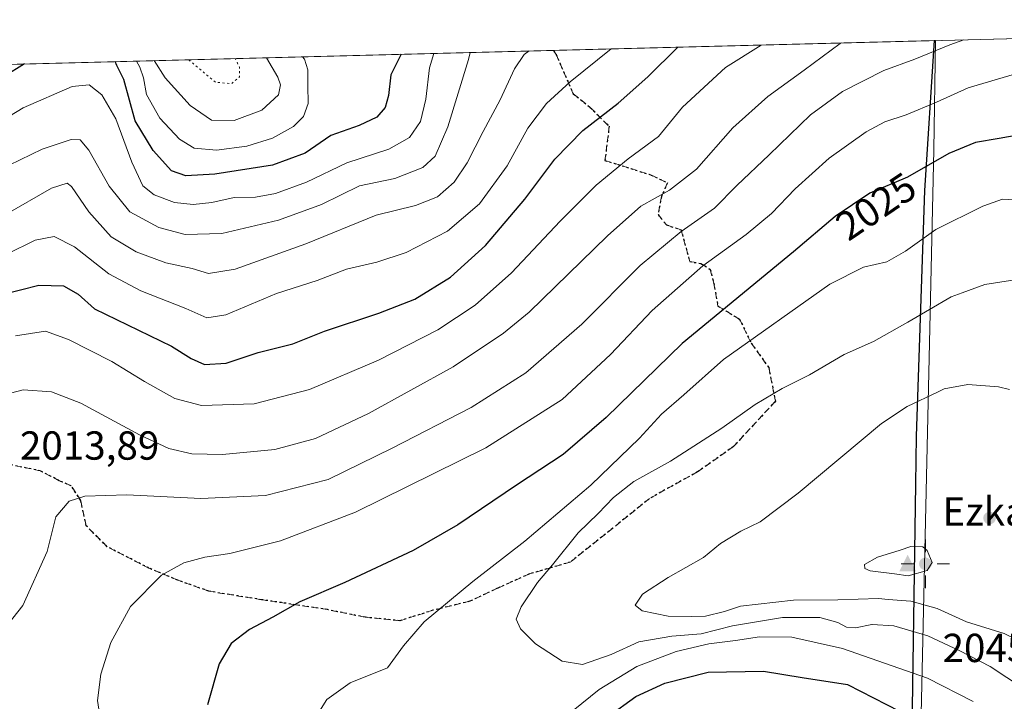
# Model space of a CAD drawing. Units: metres. Extents: x 675318 to 676588, y 4744588 to 4746892.
# Drawn here: x 676162 to 676405, y 4746723 to 4746892 of the extents above; entities that cross this region are included whole.
import ezdxf
from ezdxf.enums import TextEntityAlignment as Align

# ---------------------------------------------------------------- set-up
doc = ezdxf.new("R2010")
doc.units = ezdxf.units.M
doc.header["$MEASUREMENT"] = 0
doc.linetypes.add('DGN Style 3', pattern=[2.307223458686699, 1.648016756204785, -0.6592067024819142])
doc.linetypes.add('DGN Style 5', pattern=[1.1536117293433497, 0.4944050268614355, -0.6592067024819142])
for name, color, linetype, lineweight in [('Arbolado forestal CxS', 92, 'Continuous', 0), ('Cima', 7, 'Continuous', 0), ('Comarca', 135, 'Continuous', 13), ('Comarca CxS', 21, 'Continuous', 0), ('Comunidad autónoma', 142, 'Continuous', 30), ('Comunidad Autónoma CxS', 142, 'Continuous', 0), ('Cota de cima', 7, 'Continuous', 0), ('Curva de nivel maestra', 30, 'Continuous', 30), ('Curva de nivel normal', 30, 'Continuous', 0), ('Curva de nivel normal depresión', 30, 'DGN Style 5', 0), ('Espacio natural protegido', 121, 'Continuous', 13), ('Espacio natural protegido CxS', 121, 'Continuous', 0), ('Municipio', 91, 'Continuous', 13), ('Municipio CxS', 4, 'Continuous', 0), ('Nombre de cima', 7, 'Continuous', 0), ('Provincia', 7, 'Continuous', 0), ('Provincia CxS', 1, 'Continuous', 0), ('Punto de cota en terreno', 7, 'Continuous', 0), ('Punto geodésico', 7, 'Continuous', 0), ('Roquedo CxS', 135, 'Continuous', 0), ('Ruta', 7, 'DGN Style 5', 30), ('Rótulo de curva de nivel directora', 7, 'Continuous', 0), ('Rótulo de punto de cota en terreno', 7, 'Continuous', 0), ('Senda', 7, 'DGN Style 3', 0)]:
    doc.layers.add(name, color=color, linetype=linetype, lineweight=lineweight)
doc.styles.add('Style-Arial', font='txt')

# ---------------------------------------------------------------- blocks, each defined once
blk = doc.blocks.new('5CIMA')
at = {"layer": 'Arbolado forestal CxS', "color": 51, "linetype": 'Continuous', "lineweight": 0}
blk.add_solid([(-0.2046930268283468, -0.1364620178855643), (-1.818989403545857e-16, 0.2729240357711289), (0.204693026828347, -0.1364620178855646)], dxfattribs=at)
blk = doc.blocks.new('5PATER')
at = {"layer": 'Comarca CxS', "linetype": 'Continuous', "lineweight": 0}
h = blk.add_hatch(color=51, dxfattribs=at)
edge = h.paths.add_edge_path()
edge.add_ellipse((0, 0), major_axis=(-0.1095731443231308, -0.1110710700762829), ratio=0.9994222409660322, start_angle=0, end_angle=360)
blk = doc.blocks.new('5PGEO')
at = {"layer": 'Municipio CxS', "linetype": 'Continuous', "lineweight": 0}
h = blk.add_hatch(color=5, dxfattribs=at)
edge = h.paths.add_edge_path()
edge.add_ellipse((9.672975540161133e-05, -1.615428924560547e-05), major_axis=(-0.1095731434929149, -0.1110710692347192), ratio=0.9994222409660306, start_angle=0, end_angle=360)
at = {"layer": 'Municipio CxS', "color": 5, "linetype": 'Continuous', "lineweight": 0}
for p, q in [((0, 0.291), (0, 0.6)), ((-0.292, 0), (-0.6, 0)), ((0.291, 0), (0.6, 0)), ((0, -0.291), (0, -0.6))]:
    blk.add_line(p, q, dxfattribs=at)

msp = doc.modelspace()

# ---------------------------------------------------------------- linework, layer by layer
at = {"layer": 'Comarca', "color": 135, "linetype": 'Continuous', "lineweight": 13, "flags": 128}
msp.add_lwpolyline([(676387.5658940348, 4746886.795408354), (676385.1540000017, 4746849.7431), (676383.0570000014, 4746789.027899997), (676382.8905999993, 4746777.182299998), (676382.1130999996, 4746721.877100001), (676378.7810000007, 4746585.610900001), (676376.869900002, 4746492.363900002), (676375.8010000011, 4746434.486099999), (676375.3836000023, 4746396.933900001)], dxfattribs=at)
at = {"layer": 'Comarca CxS', "color": 21, "linetype": 'Continuous', "lineweight": 0, "flags": 128}
msp.add_lwpolyline([(675318.2600013334, 4746859.249982525), (676387.5658427803, 4746886.795469053), (676385.1539800008, 4746849.743060001), (676383.0570400009, 4746789.027980002), (676382.8905392453, 4746777.182303664), (676382.1130800009, 4746721.87712), (676378.7809599995, 4746585.610979999), (676376.8699399993, 4746492.36396), (676375.8010000002, 4746434.486079998), (676375.3836036399, 4746396.933947797), (676375.3389199993, 4746392.903959999), (676354.9329599998, 4746388.51298), (676311.3558999985, 4746378.982999999), (676265.1570199996, 4746368.33002), (676211.8199799994, 4746355.098040001), (676162.08492, 4746343.918059998), (676098.3618999985, 4746329.8811)], dxfattribs=at)
at = {"layer": 'Comunidad autónoma', "color": 142, "linetype": 'Continuous', "lineweight": 30, "flags": 128}
msp.add_lwpolyline([(676387.5658940348, 4746886.795408354), (676385.1540000017, 4746849.7431), (676383.0570000014, 4746789.027899997), (676382.8905999993, 4746777.182299998), (676382.1130999996, 4746721.877100001), (676378.7810000007, 4746585.610900001), (676376.869900002, 4746492.363900002), (676375.8010000011, 4746434.486099999), (676375.3836000023, 4746396.933900001)], dxfattribs=at)
at = {"layer": 'Comunidad Autónoma CxS', "color": 142, "linetype": 'Continuous', "lineweight": 0, "flags": 128}
msp.add_lwpolyline([(675318.2600013334, 4746859.249982525), (676387.5658427803, 4746886.795469053), (676385.1539800008, 4746849.743060001), (676383.0570400009, 4746789.027980002), (676382.8905392453, 4746777.182303664), (676382.1130800009, 4746721.87712), (676378.7809599995, 4746585.610979999), (676376.8699399993, 4746492.36396), (676375.8010000002, 4746434.486079998), (676375.3836036399, 4746396.933947797), (676375.3389199993, 4746392.903959999), (676354.9329599998, 4746388.51298), (676311.3558999985, 4746378.982999999), (676265.1570199996, 4746368.33002), (676211.8199799994, 4746355.098040001), (676162.08492, 4746343.918059998), (676098.3618999985, 4746329.8811)], dxfattribs=at)
at = {"layer": 'Curva de nivel maestra', "color": 30, "linetype": 'Continuous', "lineweight": 30, "flags": 128}
for points, elevation in [([(676157.2999999998, 4746824.040100001), (676166.3300000001, 4746826.380100001), (676172.4000000004, 4746826.210100001), (676176.0599999997, 4746824.130100001), (676180.1100000005, 4746820.520099999), (676199.0999999996, 4746811.2301), (676203.9199999999, 4746808.2301), (676207.2800000003, 4746806.770099999), (676212.5999999996, 4746807.100099999), (676220.54, 4746809.700099999), (676229.0800000001, 4746811.800100001), (676236.9100000003, 4746814.960100001), (676250.3499999996, 4746819.380100001), (676259.2000000002, 4746822.920100001), (676268.0300000003, 4746828.3201), (676276.7199999997, 4746836.120100001), (676286.4299999997, 4746847.600099999), (676293.7699999996, 4746857.4901), (676300.7599999999, 4746864.530099999), (676309.4199999999, 4746871.280099999), (676316.7599999999, 4746877.800100001), (676324.2111000001, 4746885.1634)], 2000), ([(676255.8825000003, 4746883.403200001), (676253.2800000003, 4746878.3301), (676252.7400000002, 4746873.190099999), (676251.9199999999, 4746870.2301), (676249.8200000003, 4746867.880100001), (676245.4500000002, 4746865.800100001), (676238.4299999997, 4746863.3301), (676232.0999999996, 4746859.0001), (676224.0199999996, 4746855.960100001), (676209.7800000003, 4746853.7501), (676202.6399999997, 4746853.3301), (676199.1299999999, 4746854.590100001), (676194.5700000003, 4746859.6601), (676190.1100000005, 4746866.920100001), (676187.3200000003, 4746877.1501), (676185.5700000003, 4746880.6601), (676185.2004000006, 4746881.5825)], 1975), ([(676162.7636000002, 4746881.0045), (676152.6100000005, 4746874.780099999), (676137.8799999999, 4746866.870100001), (676128.8399999999, 4746863.630100001), (676117.0499999998, 4746862.610099999), (676098.3799999999, 4746862.0801), (676074.4900000002, 4746859.5101), (676060.7100000001, 4746857.350099999), (676053.1200000001, 4746857.300100001), (676049.4100000003, 4746858.370100001), (676043.7000000002, 4746861.4001), (676035.8499999996, 4746864.880100001), (676025.4600000001, 4746870.4901), (676017.79, 4746876.110099999), (676016.7681999998, 4746877.243600001)], 1975), ([(676415.1600000003, 4746864.640100001), (676403.6200000001, 4746862.610099999), (676397.75, 4746861.5801), (676391.1299999999, 4746858.9001), (676380.9100000003, 4746853.030099999), (676371.6100000005, 4746849.040100001), (676363.04, 4746843.270099999), (676352.7599999999, 4746834.5701), (676325.2699999996, 4746811.920100001), (676306.4900000002, 4746793.6601), (676295.8399999999, 4746784.520099999), (676284.3099999997, 4746776.9001), (676269.8300000001, 4746767.110099999), (676258.8099999997, 4746760.800100001), (676241.9400000004, 4746752.8201), (676230.7699999996, 4746748.100099999), (676224.0999999996, 4746744.3201), (676218.3399999999, 4746741.210100001), (676213.8799999999, 4746737.7501), (676210.8600000005, 4746732.7501), (676208.0099999999, 4746722.5801)], 2025), ([(676306.9800000006, 4746719.700099999), (676313.7999999998, 4746724.6601), (676321.0199999996, 4746727.940099999), (676331.7199999997, 4746730.7301), (676345.3399999999, 4746730.940099999), (676354.9500000002, 4746729.4101), (676366.0899999999, 4746727.640100001), (676385.3600000005, 4746717.7301)], 2025)]:
    msp.add_lwpolyline(points, dxfattribs=dict(at, elevation=elevation))
at = {"layer": 'Curva de nivel normal', "color": 30, "linetype": 'Continuous', "lineweight": 0, "flags": 128}
for points, elevation in [([(676394.8771000003, 4746886.983899999), (676391.3899999997, 4746885.710000001), (676382.7599999999, 4746882.17), (676375.0599999997, 4746879.4), (676364.9199999999, 4746874.220000001), (676356.9600000001, 4746868.470000001), (676346.7300000006, 4746858.539999999), (676338.7599999999, 4746850.939999999), (676333.2400000002, 4746845.4), (676325.0300000003, 4746839.600000001), (676314.9100000003, 4746831.189999999), (676300.4500000002, 4746816.720000001), (676286.6600000003, 4746804.67), (676273.0999999996, 4746796.08), (676253.5999999996, 4746786.029999999), (676237.7699999996, 4746778.350000001), (676222.3200000003, 4746774.34), (676206.3399999999, 4746773.58), (676188.0700000003, 4746774.560000001), (676177.7199999997, 4746774.230000001), (676173.8200000003, 4746772.980000001), (676170.5599999997, 4746769.100000001), (676168.3499999996, 4746760.5), (676162.3499999996, 4746747.16), (676155.2300000006, 4746738.16)], 2015), ([(676156.1100000005, 4746798.810000001), (676162.4400000004, 4746800.49), (676169.4400000004, 4746799.980000001), (676176.7100000001, 4746797.140000001), (676191.2000000002, 4746789.32), (676198.4100000003, 4746785.970000001), (676204.1200000001, 4746784.680000001), (676211.7300000006, 4746784.49), (676224.5899999999, 4746785.720000001), (676234.6799999997, 4746788.41), (676247.75, 4746794.600000001), (676268.6799999997, 4746806.17), (676281.1100000005, 4746814.449999999), (676287.4299999997, 4746819.680000001), (676306.8200000003, 4746838.529999999), (676315.0599999997, 4746845.850000001), (676322.1299999999, 4746849.779999999), (676328.8399999999, 4746855.029999999), (676337.7599999999, 4746865.220000001), (676346.4199999999, 4746873), (676355.4199999999, 4746879.439999999), (676364.3200000003, 4746886.050000001), (676364.6261, 4746886.204600001)], 2010), ([(676158.0300000003, 4746843.74), (676169.4500000002, 4746850.300000001), (676173.29, 4746851.52), (676174.4199999999, 4746850.710000001), (676178.7000000002, 4746844.439999999), (676184.1699999999, 4746838.300000001), (676190.4000000004, 4746834.600000001), (676197.7300000006, 4746831.9), (676204.2300000006, 4746830.460000001), (676208.2400000002, 4746829.230000001), (676214.8600000005, 4746830.26), (676232.2999999998, 4746836.560000001), (676249.6299999999, 4746843.680000001), (676259.4199999999, 4746846), (676264.8499999996, 4746848.15), (676268.9299999997, 4746851.82), (676272.1699999999, 4746856.609999999), (676276.1200000001, 4746864.33), (676280.29, 4746872.130000001), (676283.8099999997, 4746879.82), (676286.25, 4746883.34), (676287.4709000001, 4746884.217)], 1990), ([(676158.4400000004, 4746834), (676165.4400000004, 4746837.49), (676170.1100000005, 4746838.359999999), (676175.1600000003, 4746835.83), (676183.6299999999, 4746829.119999999), (676191.54, 4746824.91), (676202.6200000001, 4746820.59), (676207.8399999999, 4746818.24), (676212.5, 4746819.039999999), (676225.0300000003, 4746824.25), (676235.0700000003, 4746827.49), (676242.3600000005, 4746830.33), (676249.8200000003, 4746832), (676257.1100000005, 4746834.390000001), (676267.2699999996, 4746839.67), (676275.1600000003, 4746846.449999999), (676282.0599999997, 4746855.82), (676287.1399999997, 4746865.15), (676291.7599999999, 4746871.199999999), (676297.6299999999, 4746876.57), (676307.7187999999, 4746884.738600001)], 1995), ([(676160.5700000003, 4746813.84), (676167.9800000006, 4746814.930000001), (676173.6600000003, 4746812.949999999), (676184.3300000001, 4746807.5), (676192.4400000004, 4746802.52), (676199.9400000004, 4746798.359999999), (676206.5300000003, 4746796.600000001), (676219.5199999996, 4746797.039999999), (676233.2199999997, 4746800.550000001), (676250.2300000006, 4746807.779999999), (676264.8799999999, 4746815.279999999), (676274.0999999996, 4746821.380000001), (676283.0999999996, 4746829.380000001), (676295.0999999996, 4746842.15), (676304.0599999997, 4746851.039999999), (676311.9500000002, 4746857.539999999), (676319.4600000001, 4746863.08), (676325.3799999999, 4746870.300000001), (676335.9600000001, 4746880.15), (676344.7923999998, 4746885.693600001)], 2005), ([(676148.4299999997, 4746861.699999999), (676162.4600000001, 4746870.130000001), (676174.5700000003, 4746875.439999999), (676178.7800000003, 4746875.859999999), (676181.8799999999, 4746873.4), (676185.3700000001, 4746867.449999999), (676189.2599999999, 4746856.730000001), (676192.0199999996, 4746850.92), (676194.7800000003, 4746848.66), (676199.8300000001, 4746846.779999999), (676204.4299999997, 4746846.25), (676209.0499999998, 4746846.76), (676214.5999999996, 4746847.99), (676219.8600000005, 4746848.100000001), (676224.7699999996, 4746848.960000001), (676232.4299999997, 4746851.76), (676242.4299999997, 4746856.560000001), (676252.7699999996, 4746859.930000001), (676257.8899999997, 4746862.800000001), (676260.5899999999, 4746866.76), (676261.9000000004, 4746872.289999999), (676262.8799999999, 4746880.050000001), (676263.9250999996, 4746883.610500001)], 1980), ([(676150.75, 4746852.07), (676167.1399999997, 4746859.939999999), (676174.3300000001, 4746862.369999999), (676176.5700000003, 4746862.279999999), (676178.6900000004, 4746859.730000001), (676183.7000000002, 4746850.82), (676188.8200000003, 4746844.470000001), (676195.9900000002, 4746840.560000001), (676202.5, 4746838.84), (676211.5599999997, 4746839.15), (676225.5599999997, 4746842.390000001), (676236.1500000004, 4746846.279999999), (676245.5599999997, 4746850.890000001), (676254.2999999998, 4746852.720000001), (676261.1799999997, 4746855.430000001), (676264.2599999999, 4746858.220000001), (676267.3899999997, 4746865.430000001), (676272.4500000002, 4746882.109999999), (676272.8606000004, 4746883.840700001)], 1985), ([(676190.4234999996, 4746881.717), (676191.2599999999, 4746880.180000001), (676192.1799999997, 4746877.600000001), (676192.8799999999, 4746873.470000001), (676196.2000000002, 4746867.640000001), (676201.0499999998, 4746862.460000001), (676204.7000000002, 4746860.180000001), (676210.2000000002, 4746859.710000001), (676217.7000000002, 4746860.689999999), (676224.0599999997, 4746862.689999999), (676229.2100000001, 4746865.59), (676231.7100000001, 4746868.01), (676232.8899999997, 4746871.25), (676232.7800000003, 4746875.680000001), (676232.7999999998, 4746879.52), (676231.9600000001, 4746882.199999999), (676231.4743999997, 4746882.774599999)], 1970), ([(676194.7972999997, 4746881.829700001), (676197.5300000003, 4746877.57), (676203.7300000006, 4746870.77), (676208.9800000006, 4746867.15), (676214.5700000003, 4746867.060000001), (676221.4400000004, 4746869.630000001), (676225.5099999999, 4746873.4), (676226.0300000003, 4746875.83), (676225.3700000001, 4746877.730000001), (676222.6079000002, 4746882.546200001)], 1965), ([(676411.8399999999, 4746879.77), (676395.9699999997, 4746875.09), (676388.0899999999, 4746871.550000001), (676380.5800000001, 4746868.430000001), (676375.3700000001, 4746866.699999999), (676370.7599999999, 4746864.199999999), (676361.5800000001, 4746857.710000001), (676353.2199999997, 4746850.15), (676347.3700000001, 4746844.08), (676341.0800000001, 4746838.880000001), (676330.3600000005, 4746831.08), (676317.8600000005, 4746820.09), (676307.5899999999, 4746809.220000001), (676295.5999999996, 4746798.08), (676276.7699999996, 4746786.130000001), (676244.5999999996, 4746770.24), (676226.0499999998, 4746763.16), (676213.4900000002, 4746760.060000001), (676207.3600000005, 4746759.109999999), (676202.1600000003, 4746757.74), (676196.6600000003, 4746754.699999999), (676188.9600000001, 4746746.960000001), (676184.1200000001, 4746738.029999999), (676181.6200000001, 4746730.16), (676180.8200000003, 4746723.689999999), (676181.9500000002, 4746716.26)], 2020), ([(676404.3799999999, 4746847.59), (676399.7999999998, 4746845.980000001), (676399.5899999999, 4746845.880000001), (676387.9699999997, 4746840.08), (676380.4900000002, 4746834.710000001), (676375.7999999998, 4746832.119999999), (676370.0999999996, 4746830.77), (676361.7699999996, 4746826.550000001), (676335.5, 4746808), (676325.6900000004, 4746799.199999999), (676320.1600000003, 4746794.460000001), (676314.7100000001, 4746788.5), (676302.7300000006, 4746776.939999999), (676286.3700000001, 4746763.109999999), (676273.54, 4746753.140000001), (676261.5599999997, 4746743.109999999), (676256.3799999999, 4746737.220000001), (676252.4299999997, 4746731.77), (676243.25, 4746728.050000001), (676237.4600000001, 4746723.91), (676234.8700000001, 4746719.699999999)], 2030), ([(676408.6299999999, 4746847.34), (676404.3799999999, 4746847.59)], 2030), ([(676410.0800000001, 4746828.08), (676400.0800000001, 4746826.51), (676394.4400000004, 4746824.449999999), (676391.7699999996, 4746823.480000001), (676381, 4746817.220000001), (676372.5099999999, 4746812.41), (676365.3099999997, 4746809.17), (676356.7100000001, 4746804.16), (676349.9600000001, 4746800.77), (676343.29, 4746796.83), (676335.0999999996, 4746791.029999999), (676322.3899999997, 4746782.83), (676313.3300000001, 4746777.850000001), (676308.2999999998, 4746773.9), (676304.54, 4746769.91), (676299.5899999999, 4746765.09), (676293.2599999999, 4746757.230000001), (676289.5300000003, 4746752.83), (676285.4900000002, 4746746.83), (676284.2199999997, 4746743.83), (676285.3099999997, 4746741.369999999), (676289.0199999996, 4746737.67), (676295.6500000004, 4746733.41), (676300.6500000004, 4746732.630000001), (676307.7599999999, 4746735.09), (676314.5800000001, 4746738.210000001), (676322.7400000002, 4746739.619999999), (676329.9600000001, 4746740.189999999), (676337.7300000006, 4746742.130000001), (676350.0899999999, 4746744.24), (676359.25, 4746744.17), (676363.7199999997, 4746742.930000001), (676365.8600000005, 4746741.779999999), (676368.0800000001, 4746741.640000001), (676372.1200000001, 4746742.460000001), (676372.2400000002, 4746742.449999999), (676377.5499999998, 4746742.109999999), (676385.9299999997, 4746739.67), (676393.8799999999, 4746735.960000001), (676401.3300000001, 4746732.08), (676409.5700000003, 4746726.65)], 2035), ([(676395.8399999999, 4746801.779999999), (676390.0199999996, 4746800.710000001), (676388.5599999997, 4746800.01), (676380.8899999997, 4746796.350000001), (676374.5599999997, 4746792.15), (676353.9699999997, 4746774.9), (676344.5599999997, 4746767.83), (676339.7599999999, 4746765.51), (676334.7599999999, 4746762.5), (676330.5800000001, 4746759.050000001), (676321.7999999998, 4746754.109999999), (676315.4900000002, 4746750.01), (676313.6200000001, 4746747.26), (676315.3899999997, 4746745.850000001), (676321.79, 4746744.52), (676327.5, 4746744.49), (676331.0599999997, 4746744.57), (676335.7400000002, 4746745.710000001), (676339.7000000002, 4746747.01), (676352.7599999999, 4746748.52), (676363.7599999999, 4746748.539999999), (676373.7599999999, 4746748.859999999), (676376.2100000001, 4746748.680000001), (676381.7599999999, 4746748.26), (676388.25, 4746746.42), (676395.54, 4746743.119999999), (676404.7999999998, 4746740.220000001), (676413.1100000005, 4746736.199999999)], 2040), ([(676406.1799999997, 4746800.529999999), (676403.4400000004, 4746801.189999999), (676395.8399999999, 4746801.779999999)], 2040), ([(676381.7999999998, 4746761.720000001), (676379.1399999997, 4746760.880000001), (676373.5300000003, 4746759.100000001), (676370.3300000001, 4746757.310000001), (676370.3700000001, 4746756.300000001), (676371.75, 4746755.75), (676377.7199999997, 4746754.970000001), (676381.1399999997, 4746754.529999999), (676385.7699999996, 4746755.859999999), (676387.0199999996, 4746757.83), (676385.8300000001, 4746760.789999999), (676384.7400000002, 4746761.67), (676381.7999999998, 4746761.720000001)], 2045), ([(676298.3399999999, 4746721.220000001), (676304.7599999999, 4746726.449999999), (676314.0899999999, 4746732.060000001), (676323.7599999999, 4746735.789999999), (676331.8499999996, 4746737.720000001), (676338.4100000003, 4746738.51), (676344.3399999999, 4746739.390000001), (676352.3799999999, 4746739.350000001), (676364.8799999999, 4746736.51), (676385.9199999999, 4746729.180000001), (676397.2100000001, 4746723.449999999)], 2030)]:
    msp.add_lwpolyline(points, dxfattribs=dict(at, elevation=elevation))
at = {"layer": 'Curva de nivel normal depresión', "color": 30, "linetype": 'DGN Style 5', "lineweight": 0, "elevation": 1960, "flags": 128}
msp.add_lwpolyline([(676203.3630999997, 4746882.0504), (676209.9800000006, 4746876.5), (676213.9400000004, 4746876.119999999), (676215.9000000004, 4746877.83), (676215.8600000005, 4746880.220000001), (676214.8595000004, 4746882.3466)], dxfattribs=at)
at = {"layer": 'Espacio natural protegido', "color": 121, "linetype": 'Continuous', "lineweight": 13, "flags": 128}
for points in [[(676387.8335985303, 4746886.802304449), (676387.4185000015, 4746859.817), (676377.1005000016, 4746397.321500001), (676375.3836000023, 4746396.933900001)], [(676387.5658940348, 4746886.795408354), (676385.1540000017, 4746849.7431), (676383.0570000014, 4746789.027899997), (676382.8905999993, 4746777.182299998), (676382.1130999996, 4746721.877100001), (676378.7810000007, 4746585.610900001), (676376.869900002, 4746492.363900002), (676375.8010000011, 4746434.486099999), (676375.3836000023, 4746396.933900001)]]:
    msp.add_lwpolyline(points, dxfattribs=at)
at = {"layer": 'Espacio natural protegido CxS', "color": 121, "linetype": 'Continuous', "lineweight": 0, "flags": 128}
msp.add_lwpolyline([(675992.6052999991, 4746246.823100001), (675848.5429, 4746062.324999999), (675616.555363861, 4746080.347393387), (675546.0484000007, 4746085.824999999), (675455.7649591751, 4746079.091275101), (675347.777502048, 4746071.037114819), (675347.7709252952, 4746071.036874357), (675338.4114, 4746070.338599999), (675338.399297971, 4746070.81150433), (675318.2600013334, 4746859.249982525), (676387.5658427803, 4746886.795469053), (676387.83359902, 4746886.8023363), (676387.4185000006, 4746859.817), (676377.1005000008, 4746397.3215), (676375.3836036399, 4746396.933947797), (676033.7304999998, 4746319.8223), (676030.8013844906, 4746314.623026029), (676027.9914840679, 4746309.635307752)], close=True, dxfattribs=at)
msp.add_lwpolyline([(675318.2600013334, 4746859.249982525), (676387.5658427803, 4746886.795469053), (676385.1539800008, 4746849.743060001), (676383.0570400009, 4746789.027980002), (676382.8905392453, 4746777.182303664), (676382.1130800009, 4746721.87712), (676378.7809599995, 4746585.610979999), (676376.8699399993, 4746492.36396), (676375.8010000002, 4746434.486079998), (676375.3836036399, 4746396.933947797), (676375.3389199993, 4746392.903959999), (676354.9329599998, 4746388.51298), (676311.3558999985, 4746378.982999999), (676265.1570199996, 4746368.33002), (676211.8199799994, 4746355.098040001), (676162.08492, 4746343.918059998), (676098.3618999985, 4746329.8811)], dxfattribs=at)
at = {"layer": 'Municipio', "color": 91, "linetype": 'Continuous', "lineweight": 13, "flags": 128}
msp.add_lwpolyline([(676387.5658940348, 4746886.795408354), (676385.1540000017, 4746849.7431), (676383.0570000014, 4746789.027899997), (676382.8905999993, 4746777.182299998), (676382.1130999996, 4746721.877100001), (676378.7810000007, 4746585.610900001), (676376.869900002, 4746492.363900002), (676375.8010000011, 4746434.486099999), (676375.3836000023, 4746396.933900001)], dxfattribs=at)
at = {"layer": 'Municipio CxS', "color": 4, "linetype": 'Continuous', "lineweight": 0, "flags": 128}
msp.add_lwpolyline([(675318.2600013334, 4746859.249982525), (676387.5658427803, 4746886.795469053), (676385.1539800008, 4746849.743060001), (676383.0570400009, 4746789.027980002), (676382.8905392453, 4746777.182303664), (676382.1130800009, 4746721.87712), (676378.7809599995, 4746585.610979999), (676376.8699399993, 4746492.36396), (676375.8010000002, 4746434.486079998), (676375.3836036399, 4746396.933947797), (676375.3389199993, 4746392.903959999), (676354.9329599998, 4746388.51298), (676311.3558999985, 4746378.982999999), (676265.1570199996, 4746368.33002), (676211.8199799994, 4746355.098040001), (676162.08492, 4746343.918059998), (676098.3618999985, 4746329.8811)], dxfattribs=at)
at = {"layer": 'Provincia', "color": 7, "linetype": 'Continuous', "lineweight": 0, "flags": 128}
msp.add_lwpolyline([(676387.5658940348, 4746886.795408354), (676385.1540000017, 4746849.7431), (676383.0570000014, 4746789.027899997), (676382.8905999993, 4746777.182299998), (676382.1130999996, 4746721.877100001), (676378.7810000007, 4746585.610900001), (676376.869900002, 4746492.363900002), (676375.8010000011, 4746434.486099999), (676375.3836000023, 4746396.933900001)], dxfattribs=at)
at = {"layer": 'Provincia CxS', "color": 1, "linetype": 'Continuous', "lineweight": 0, "flags": 128}
msp.add_lwpolyline([(675318.2600013334, 4746859.249982525), (676387.5658427803, 4746886.795469053), (676385.1539800008, 4746849.743060001), (676383.0570400009, 4746789.027980002), (676382.8905392453, 4746777.182303664), (676382.1130800009, 4746721.87712), (676378.7809599995, 4746585.610979999), (676376.8699399993, 4746492.36396), (676375.8010000002, 4746434.486079998), (676375.3836036399, 4746396.933947797), (676375.3389199993, 4746392.903959999), (676354.9329599998, 4746388.51298), (676311.3558999985, 4746378.982999999), (676265.1570199996, 4746368.33002), (676211.8199799994, 4746355.098040001), (676162.08492, 4746343.918059998), (676098.3618999985, 4746329.8811)], dxfattribs=at)
at = {"layer": 'Roquedo CxS', "color": 135, "linetype": 'Continuous', "lineweight": 0, "extrusion": (0.03111367424099759, 0.0008014920243555804, 0.9995155310878165), "elevation": 26836.09955554126, "flags": 128}
msp.add_lwpolyline([(4727894.552541589, -797860.2510820078), (4727894.552541589, -798154.7601823309)], dxfattribs=at)
at = {"layer": 'Roquedo CxS', "color": 135, "linetype": 'Continuous', "lineweight": 0, "extrusion": (-0.06880514900197054, -0.001772422608510033, 0.99762854309052), "elevation": -52960.17935616195, "flags": 128}
msp.add_lwpolyline([(-4727894.626514637, 796117.0081423552), (-4727894.626514637, 796552.3689155864)], dxfattribs=at)
at = {"layer": 'Roquedo CxS', "color": 135, "linetype": 'Continuous', "lineweight": 0}
msp.add_polyline3d([(675318.2599999999, 4746859.25, 1863.276899999997), (676587.7390000002, 4746891.951900001, 1981.332899999994), (676587.5707, 4746883.4641, 1986.378400000002), (676587.1853, 4746874.403899999, 1991.569699999993), (676584.9259000003, 4746839.785900001, 2003.390199999995), (676583.0113000004, 4746784.174500001, 1990.883300000002), (676582.3924000004, 4746740.4177, 2006.702300000004), (676582.0900999998, 4746719.050899999, 1982.015599999999), (676582.0504000002, 4746716.994100001, 1979.600999999995), (676578.7302999999, 4746581.1325, 2006.815000000002), (676576.8315000003, 4746488.4319, 1999.236099999995)], dxfattribs=at)
at = {"layer": 'Ruta', "color": 7, "linetype": 'DGN Style 5', "lineweight": 30}
msp.add_polyline3d([(676293.4702000003, 4746884.3716, 1991.645699999994), (676294.1146999998, 4746883.380100001, 1992.170800000007), (676298.3481000002, 4746873.6435, 1996.630799999999), (676302.5812999997, 4746870.2567, 1998.732199999999), (676307.2380999997, 4746865.600099999, 2001.498099999997), (676306.1797000002, 4746857.133500001, 2003.927599999996), (676310.4130999995, 4746855.863500001, 2005.463799999998), (676317.6096999999, 4746853.5351, 2007.977499999994), (676321.6315000001, 4746851.630100001, 2009.449299999993), (676320.1497, 4746848.2433, 2010.525399999999), (676319.3031000001, 4746843.7983, 2012.1158), (676321.4197000006, 4746841.258300001, 2013.649799999999), (676325.0181, 4746839.988299999, 2015.1149), (676327.1347000003, 4746832.1567, 2018.929199999999), (676329.8865, 4746831.733300001, 2019.909599999999), (676332.2147000004, 4746830.251700001, 2021.099000000002), (676333.0614999998, 4746826.8651, 2022.501099999994), (676334.1196999997, 4746821.1501, 2024.873699999996), (676339.4115000004, 4746817.975099999, 2027.592300000004), (676342.3391000006, 4746812.0165, 2030.619900000005), (676346.6639, 4746805.959899999, 2033.304099999994), (676348.3015000002, 4746797.654899999, 2035.612299999993), (676337.9297000002, 4746786.436699999, 2036.366699999999), (676329.0976999998, 4746780.2073, 2036.738299999997), (676317.2260999996, 4746773.628900001, 2036.696800000005), (676308.1098999997, 4746766.266100001, 2036.911800000002), (676297.6441000003, 4746757.898700001, 2036.724499999997), (676292.9473000001, 4746756.5219, 2035.564400000003), (676287.5477, 4746754.993899999, 2033.600699999996), (676279.6980999997, 4746751.462300001, 2032.080799999996), (676272.7795000002, 4746748.210700001, 2031.298999999999), (676263.7017000001, 4746745.9935, 2029.910099999994), (676255.5137, 4746743.397700001, 2029.155199999994), (676246.9435000002, 4746744.2863, 2027.618499999997), (676237.6278999997, 4746746.149300001, 2026.259399999996), (676229.7144999999, 4746747.374700001, 2025.143200000006), (676221.3148999996, 4746748.601299999, 2023.671499999997), (676208.3119000001, 4746750.700099999, 2021.662700000001), (676200.6372999996, 4746753.434699999, 2020.679399999994), (676193.4952999996, 4746756.415100001, 2019.493300000002), (676183.1813000003, 4746761.711100001, 2017.593800000002), (676178.0434999998, 4746766.892700001, 2016.269400000005), (676176.6684999998, 4746773.101100001, 2015.160699999993), (676174.3393000001, 4746776.735099999, 2014.485300000001), (676171.3761, 4746778.0053, 2014.239700000006), (676166.6754999999, 4746780.446900001, 2013.874500000005), (676159.5796999997, 4746781.898700001, 2013.705100000006)], dxfattribs=at)
at = {"layer": 'Senda', "color": 7, "linetype": 'DGN Style 3', "lineweight": 0}
msp.add_polyline3d([(676293.4703000003, 4746884.3715, 1991.645799999999), (676294.1146999998, 4746883.380100001, 1992.170800000007), (676298.3481000002, 4746873.6435, 1996.630799999999), (676302.5812999997, 4746870.2567, 1998.732199999999), (676307.2380999997, 4746865.600099999, 2001.498099999997), (676306.1797000002, 4746857.133500001, 2003.927599999996), (676310.4130999995, 4746855.863500001, 2005.463799999998), (676317.6096999999, 4746853.5351, 2007.977499999994), (676321.6315000001, 4746851.630100001, 2009.449299999993), (676320.1497, 4746848.2433, 2010.525399999999), (676319.3031000001, 4746843.7983, 2012.1158), (676321.4197000006, 4746841.258300001, 2013.649799999999), (676325.0181, 4746839.988299999, 2015.1149), (676327.1347000003, 4746832.1567, 2018.929199999999), (676329.8865, 4746831.733300001, 2019.909599999999), (676332.2147000004, 4746830.251700001, 2021.099000000002), (676333.0614999998, 4746826.8651, 2022.501099999994), (676334.1196999997, 4746821.1501, 2024.873699999996), (676339.4115000004, 4746817.975099999, 2027.592300000004), (676342.3391000006, 4746812.0165, 2030.619900000005), (676346.6639, 4746805.959899999, 2033.304099999994), (676348.3015000002, 4746797.654899999, 2035.612299999993), (676337.9297000002, 4746786.436699999, 2036.366699999999), (676329.0976999998, 4746780.2073, 2036.738299999997), (676317.2260999996, 4746773.628900001, 2036.696800000005), (676308.1098999997, 4746766.266100001, 2036.911800000002), (676297.6441000003, 4746757.898700001, 2036.724499999997), (676292.9473000001, 4746756.5219, 2035.564400000003), (676287.5477, 4746754.993899999, 2033.600699999996), (676279.6980999997, 4746751.462300001, 2032.080799999996), (676272.7795000002, 4746748.210700001, 2031.298999999999), (676263.7017000001, 4746745.9935, 2029.910099999994), (676255.5137, 4746743.397700001, 2029.155199999994), (676246.9435000002, 4746744.2863, 2027.618499999997), (676237.6278999997, 4746746.149300001, 2026.259399999996), (676229.7144999999, 4746747.374700001, 2025.143200000006), (676221.3148999996, 4746748.601299999, 2023.671499999997), (676208.3119000001, 4746750.700099999, 2021.662700000001), (676200.6372999996, 4746753.434699999, 2020.679399999994), (676193.4952999996, 4746756.415100001, 2019.493300000002), (676183.1813000003, 4746761.711100001, 2017.593800000002), (676178.0434999998, 4746766.892700001, 2016.269400000005), (676176.6684999998, 4746773.101100001, 2015.160699999993), (676174.3393000001, 4746776.735099999, 2014.485300000001), (676171.3761, 4746778.0053, 2014.239700000006), (676166.6754999999, 4746780.446900001, 2013.874500000005), (676159.5796999997, 4746781.898700001, 2013.705100000006)], dxfattribs=at)

# ---------------------------------------------------------------- block references
at = {"layer": 'Cima', "color": 7, "linetype": 'Continuous', "lineweight": 0, "xscale": 10, "yscale": 10, "zscale": 10}
msp.add_blockref('5CIMA', (676381, 4746757, 2045.389999999999), dxfattribs=at)
at = {"layer": 'Punto de cota en terreno', "color": 7, "linetype": 'Continuous', "lineweight": 0, "xscale": 10, "yscale": 10, "zscale": 10}
msp.add_blockref('5PATER', (676401.2199999997, 4746768.789999999, 2041.759999999995), dxfattribs=at)
at = {"layer": 'Punto geodésico', "color": 7, "linetype": 'Continuous', "lineweight": 0, "xscale": 10, "yscale": 10, "zscale": 10}
msp.add_blockref('5PGEO', (676385.3607999999, 4746757.467800001, 2046.27), dxfattribs=at)

# ---------------------------------------------------------------- texts
at = {"layer": 'Cota de cima', "color": 7, "linetype": 'Continuous', "lineweight": 0, "style": 'Style-Arial'}
msp.add_text('2045,39', height=7.000000000000002, dxfattribs=at).set_placement((676389.5990000004, 4746733.1875))
at = {"layer": 'Nombre de cima', "color": 7, "linetype": 'Continuous', "lineweight": 0, "style": 'Style-Arial'}
msp.add_text('Ezkaurre', height=7.000000000000002, dxfattribs=at).set_placement((676389.5990000004, 4746766.921900001))
at = {"layer": 'Rótulo de curva de nivel directora', "color": 7, "linetype": 'Continuous', "lineweight": 0, "style": 'Style-Arial'}
msp.add_text('2025', height=7.000000000000002, rotation=33.95152085536601, dxfattribs=at).set_placement((676373.1676101168, 4746845.828592045), align=Align.MIDDLE_CENTER)
at = {"layer": 'Rótulo de punto de cota en terreno', "color": 7, "linetype": 'Continuous', "lineweight": 0, "style": 'Style-Arial'}
msp.add_text('2013,89', height=7.000000000000002, dxfattribs=at).set_placement((676161.6377999998, 4746783.207800001))

doc.saveas('drawing.dxf')
